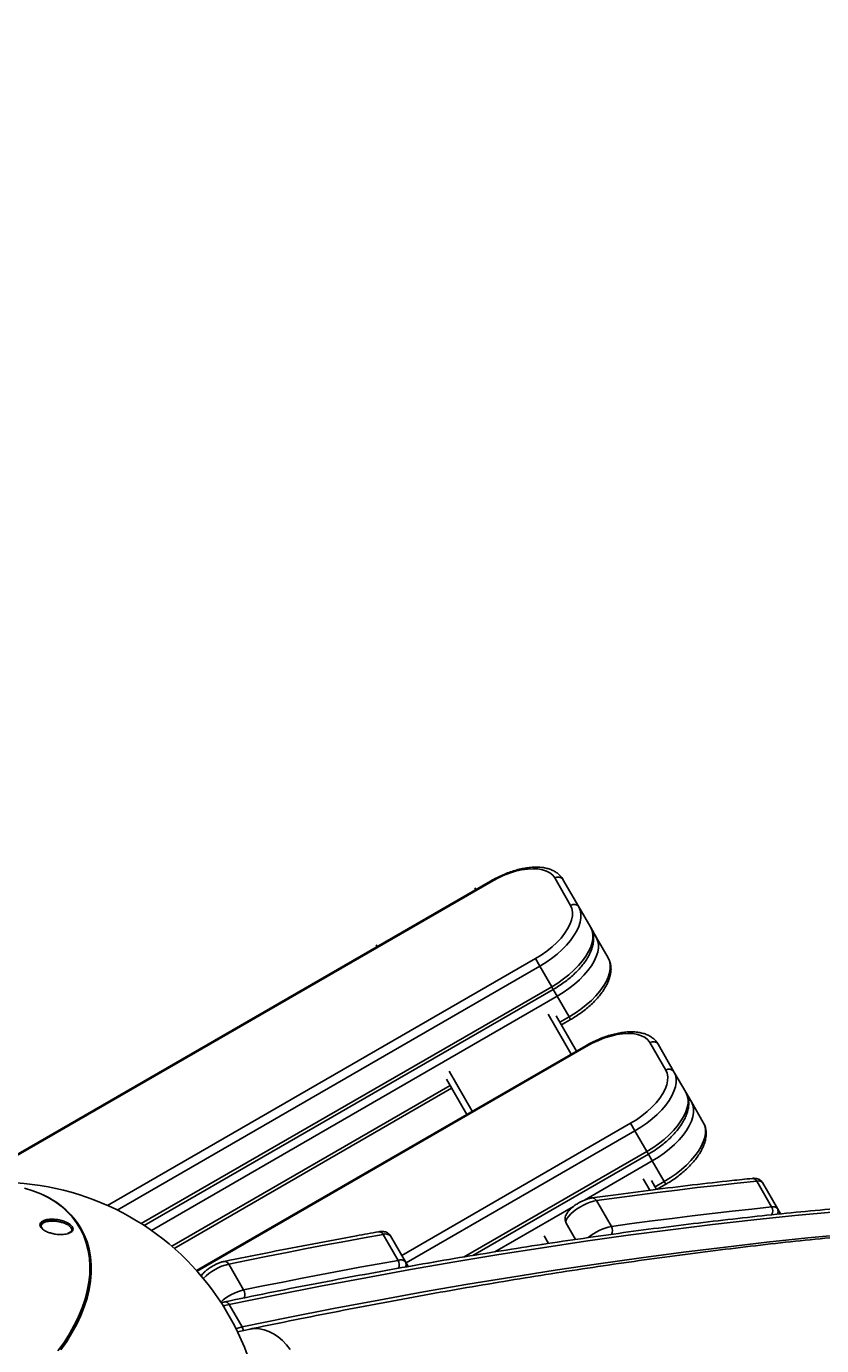
# Model space of a CAD drawing. Units: millimetres. Extents: x -5583 to 6066, y -4424 to 9988.
# Drawn here: x -2082 to -1706, y 1637 to 2261 of the extents above; entities that cross this region are included whole.
import ezdxf

# ---------------------------------------------------------------- set-up
doc = ezdxf.new("R2010")
doc.units = ezdxf.units.MM
doc.layers.add('SLD-0', color=179, linetype='Continuous')
doc.styles.add('SLDTEXTSTYLE0', font='TXT', dxfattribs={"width": 0.7})
doc.styles.add('SLDTEXTSTYLE1', font='TXT', dxfattribs={"width": 0.96})
doc.dimstyles.new('SLDDIMSTYLE0', dxfattribs={"dimtxt": 5, "dimasz": 3.302, "dimexe": 0, "dimexo": 0.0625, "dimgap": 1.25, "dimtad": 2, "dimdec": 0, "dimrnd": 1e-09, "dimzin": 12, "dimdsep": 46, "dimtxsty": 'SLDTEXTSTYLE0', "dimsah": 1, "dimcen": 0.09, "dimadec": 0, "dimazin": 3, "dimtfac": 1, "dimtofl": 0, "dimtmove": 0, "dimatfit": 3, "dimfxl": 0, "dimfrac": 2, "dimtolj": 1, "dimtzin": 12, "dimarcsym": 0})
doc.dimstyles.new('SLDDIMSTYLE1', dxfattribs={"dimtxt": 5, "dimasz": 3.302, "dimexe": 0, "dimexo": 0.0625, "dimgap": 1.25, "dimtad": 2, "dimdec": 0, "dimrnd": 1e-09, "dimzin": 12, "dimdsep": 46, "dimtxsty": 'SLDTEXTSTYLE0', "dimblk1": 'NONE', "dimblk2": 'NONE', "dimsah": 1, "dimcen": 0.09, "dimadec": 0, "dimazin": 3, "dimtfac": 1, "dimtofl": 0, "dimtmove": 0, "dimatfit": 3, "dimldrblk": 'NONE', "dimfxl": 0, "dimfrac": 2, "dimtolj": 1, "dimtzin": 12, "dimarcsym": 0})

# ---------------------------------------------------------------- blocks, each defined once
blk = doc.blocks.new('_D')
at = {"layer": 'SLD-0'}
for p, q in [((2451.31, 2830.17), (-5577.55, 2830.17)), ((-5576.55, 2830.17), (-5576.55, -2002.38)), ((-2906.37, -2002.38), (-5577.55, -2002.38))]:
    blk.add_line(p, q, dxfattribs=at)
for points in [[(-5576.55, 2830.17), (-5577.05, 2826.87), (-5576.04, 2826.87)], [(-5576.55, -2002.38), (-5576.04, -1999.08), (-5577.05, -1999.08)]]:
    blk.add_solid(points, dxfattribs=at)
at = {"layer": 'SLD-0', "insert": (-5582.99, 407.85), "char_height": 5, "attachment_point": 1, "rotation": 90, "style": 'SLDTEXTSTYLE0'}
blk.add_mtext('4833', dxfattribs=at)
blk = doc.blocks.new('_D_1')
at = {"layer": 'SLD-0'}
for p, q in [((-3365.07, -1736.88), (-3365.07, 4860.83)), ((4090.48, 4859.83), (-3365.07, 4859.83)), ((4090.48, 1835.19), (4090.48, 4860.83))]:
    blk.add_line(p, q, dxfattribs=at)
for points in [[(-3365.07, 4859.83), (-3361.77, 4859.33), (-3361.77, 4860.34)], [(4090.48, 4859.83), (4087.18, 4860.34), (4087.18, 4859.33)]]:
    blk.add_solid(points, dxfattribs=at)
at = {"layer": 'SLD-0', "insert": (356.48, 4866.28), "char_height": 5, "attachment_point": 1, "style": 'SLDTEXTSTYLE0'}
blk.add_mtext('7456', dxfattribs=at)
blk = doc.blocks.new('_D_3')
at = {"layer": 'SLD-0', "color": 7}
for p, q in [((2435.69, 4224.19), (6066.28, 4224.19)), ((6065.28, -3883.64), (6065.28, 4224.19)), ((-3126.49, -3883.64), (6066.28, -3883.64))]:
    blk.add_line(p, q, dxfattribs=at)
for points in [[(6065.28, 4224.19), (6064.77, 4220.89), (6065.78, 4220.89)], [(6065.28, -3883.64), (6065.78, -3880.33), (6064.77, -3880.33)]]:
    blk.add_solid(points, dxfattribs=at)
at = {"layer": 'SLD-0', "color": 7, "insert": (6059.21, 164.41), "char_height": 5, "attachment_point": 1, "rotation": 90, "style": 'SLDTEXTSTYLE1'}
blk.add_mtext('8108', dxfattribs=at)
blk = doc.blocks.new('_None')

msp = doc.modelspace()

# ---------------------------------------------------------------- linework, layer by layer
at = {"layer": 'SLD-0', "color": 7, "linetype": 'Continuous', "lineweight": 25}
for p, q in [((-1853.53, 1860.62), (-1856.47, 1859.49)), ((-1850.62, 1861.53), (-1853.53, 1860.62)), ((-1847.78, 1862.19), (-1850.62, 1861.53)), ((-1845.06, 1862.61), (-1847.78, 1862.19)), ((-1842.48, 1862.76), (-1845.06, 1862.61)), ((-1840.1, 1862.66), (-1842.48, 1862.76)), ((-1837.94, 1862.29), (-1840.1, 1862.66)), ((-1836.04, 1861.67), (-1837.94, 1862.29)), ((-1834.42, 1860.81), (-1836.04, 1861.67)), ((-1833.11, 1859.71), (-1834.42, 1860.81)), ((-1862.46, 1856.94), (-2111.04, 1713.43)), ((-1862.26, 1856.6), (-2110.06, 1713.53)), ((-1862.26, 1856.6), (-1862.46, 1856.94)), ((-1859.39, 1858.14), (-1862.26, 1856.6)), ((-1856.47, 1859.49), (-1859.39, 1858.14)), ((-1832.13, 1858.4), (-1833.11, 1859.71)), ((-1824.63, 1845.41), (-1832.13, 1858.4)), ((-1828.23, 1857.65), (-1820.73, 1844.66)), ((-1869.87, 1853.78), (-1869.39, 1852.94)), ((-1823.98, 1843.91), (-1824.63, 1845.41)), ((-1823.69, 1842.22), (-1823.98, 1843.91)), ((-1823.75, 1840.39), (-1823.69, 1842.22)), ((-1820.73, 1844.66), (-1820.05, 1843.11)), ((-1820.73, 1844.66), (-1815.1, 1834.91)), ((-1820.05, 1843.11), (-1819.71, 1841.4)), ((-1826.03, 1834.27), (-1824.93, 1836.38)), ((-1824.93, 1836.38), (-1824.17, 1838.43)), ((-1824.17, 1838.43), (-1823.75, 1840.39)), ((-1820.72, 1835.45), (-1821.72, 1833.29)), ((-1820.05, 1837.54), (-1820.72, 1835.45)), ((-1819.71, 1839.53), (-1820.05, 1837.54)), ((-1819.71, 1841.4), (-1819.71, 1839.53)), ((-1831.17, 1827.84), (-1829.17, 1829.96)), ((-1829.17, 1829.96), (-1827.45, 1832.11)), ((-1827.45, 1832.11), (-1826.03, 1834.27)), ((-1823.04, 1831.08), (-1824.65, 1828.86)), ((-1821.72, 1833.29), (-1823.04, 1831.08)), ((-1815.1, 1834.91), (-1812.5, 1830.41)), ((-1814.42, 1833.36), (-1815.1, 1834.91)), ((-1814.08, 1831.65), (-1814.42, 1833.36)), ((-1814.42, 1827.79), (-1814.08, 1829.78)), ((-1814.08, 1829.78), (-1814.08, 1831.65)), ((-1812.5, 1830.41), (-1811.83, 1828.86)), ((-1812.5, 1830.41), (-1806.87, 1820.66)), ((-1916.64, 1826.78), (-1916.15, 1825.94)), ((-1838.49, 1821.93), (-1835.86, 1823.79)), ((-1835.86, 1823.79), (-1833.41, 1825.77)), ((-1833.41, 1825.77), (-1831.17, 1827.84)), ((-1828.68, 1824.47), (-1831.05, 1822.36)), ((-1826.54, 1826.64), (-1828.68, 1824.47)), ((-1824.65, 1828.86), (-1826.54, 1826.64)), ((-1817.41, 1821.33), (-1816.09, 1823.54)), ((-1816.09, 1823.54), (-1815.09, 1825.7)), ((-1815.09, 1825.7), (-1814.42, 1827.79)), ((-1811.82, 1823.29), (-1812.49, 1821.2)), ((-1811.83, 1828.86), (-1811.48, 1827.15)), ((-1811.48, 1825.28), (-1811.82, 1823.29)), ((-1811.48, 1827.15), (-1811.48, 1825.28)), ((-2043.62, 1703.39), (-1841.26, 1820.22)), ((-1839.21, 1816.67), (-2039.12, 1701.26)), ((-1841.26, 1820.22), (-1838.49, 1821.93)), ((-1839.21, 1816.67), (-1841.26, 1820.22)), ((-1836.35, 1818.43), (-1839.21, 1816.67)), ((-1833.58, 1806.92), (-1839.21, 1816.67)), ((-1833.62, 1820.34), (-1836.35, 1818.43)), ((-1831.05, 1822.36), (-1833.62, 1820.34)), ((-1823.05, 1814.72), (-1820.91, 1816.89)), ((-1820.91, 1816.89), (-1819.02, 1819.11)), ((-1819.02, 1819.11), (-1817.41, 1821.33)), ((-1814.81, 1816.83), (-1816.42, 1814.61)), ((-1813.49, 1819.04), (-1814.81, 1816.83)), ((-1812.49, 1821.2), (-1813.49, 1819.04)), ((-1806.2, 1819.11), (-1806.87, 1820.66)), ((-1805.86, 1817.4), (-1806.2, 1819.11)), ((-1805.85, 1815.53), (-1805.86, 1817.4)), ((-1830.72, 1808.68), (-1827.99, 1810.59)), ((-1827.99, 1810.59), (-1825.42, 1812.61)), ((-1825.42, 1812.61), (-1823.05, 1814.72)), ((-1818.31, 1812.39), (-1820.45, 1810.22)), ((-1816.42, 1814.61), (-1818.31, 1812.39)), ((-1807.86, 1809.29), (-1806.86, 1811.45)), ((-1806.86, 1811.45), (-1806.19, 1813.54)), ((-1806.19, 1813.54), (-1805.85, 1815.53)), ((-2027.73, 1694.83), (-1833.58, 1806.92)), ((-2026.31, 1693.92), (-1832.83, 1805.62)), ((-1833.58, 1806.92), (-1830.72, 1808.68)), ((-1832.83, 1805.62), (-1833.58, 1806.92)), ((-1830.98, 1802.42), (-1832.83, 1805.62)), ((-1828.12, 1804.18), (-1830.98, 1802.42)), ((-1825.39, 1806.09), (-1828.12, 1804.18)), ((-1822.82, 1808.11), (-1825.39, 1806.09)), ((-1820.45, 1810.22), (-1822.82, 1808.11)), ((-1812.68, 1802.64), (-1810.79, 1804.86)), ((-1810.79, 1804.86), (-1809.18, 1807.08)), ((-1809.18, 1807.08), (-1807.86, 1809.29)), ((-1830.98, 1802.42), (-2022.92, 1691.61)), ((-1825.35, 1792.67), (-1830.98, 1802.42)), ((-1819.76, 1796.34), (-1817.19, 1798.36)), ((-1817.19, 1798.36), (-1814.82, 1800.47)), ((-1814.82, 1800.47), (-1812.68, 1802.64)), ((-1835.31, 1793.92), (-1824.39, 1775)), ((-1831.42, 1793.17), (-1821.79, 1776.5)), ((-1829.68, 1790.17), (-1825.35, 1792.67)), ((-1825.35, 1792.67), (-1822.49, 1794.43)), ((-1824.6, 1791.37), (-1825.35, 1792.67)), ((-1822.49, 1794.43), (-1819.76, 1796.34)), ((-1828.93, 1788.87), (-1824.6, 1791.37)), ((-1814.39, 1780.19), (-1817.26, 1778.65)), ((-1811.47, 1781.54), (-1814.39, 1780.19)), ((-1808.53, 1782.68), (-1811.47, 1781.54)), ((-1805.62, 1783.59), (-1808.53, 1782.68)), ((-1802.78, 1784.25), (-1805.62, 1783.59)), ((-1800.06, 1784.66), (-1802.78, 1784.25)), ((-1797.48, 1784.82), (-1800.06, 1784.66)), ((-1795.1, 1784.71), (-1797.48, 1784.82)), ((-1792.94, 1784.35), (-1795.1, 1784.71)), ((-1791.04, 1783.73), (-1792.94, 1784.35)), ((-1789.42, 1782.87), (-1791.04, 1783.73)), ((-1788.11, 1781.77), (-1789.42, 1782.87)), ((-1787.13, 1780.46), (-1788.11, 1781.77)), ((-1779.63, 1767.47), (-1787.13, 1780.46)), ((-1783.23, 1779.71), (-1775.73, 1766.72)), ((-1817.46, 1779), (-2001.62, 1672.68)), ((-1817.26, 1778.65), (-2001.35, 1672.37)), ((-1817.26, 1778.65), (-1817.46, 1779)), ((-1882.08, 1766.92), (-1871.15, 1748)), ((-1778.98, 1765.96), (-1779.63, 1767.47)), ((-1775.73, 1766.72), (-1775.05, 1765.17)), ((-1775.73, 1766.72), (-1770.1, 1756.97)), ((-1883.38, 1763.17), (-1873.75, 1746.5)), ((-1779.93, 1758.44), (-1779.17, 1760.49)), ((-1779.17, 1760.49), (-1778.75, 1762.45)), ((-1778.69, 1764.28), (-1778.98, 1765.96)), ((-1778.75, 1762.45), (-1778.69, 1764.28)), ((-1775.05, 1765.17), (-1774.71, 1763.45)), ((-1774.71, 1761.59), (-1775.05, 1759.6)), ((-1774.71, 1763.45), (-1774.71, 1761.59)), ((-2013.32, 1684.15), (-1881.65, 1760.17)), ((-2012.13, 1683.11), (-1880.9, 1758.87)), ((-1784.17, 1752.02), (-1782.45, 1754.17)), ((-1782.45, 1754.17), (-1781.03, 1756.32)), ((-1781.03, 1756.32), (-1779.93, 1758.44)), ((-1776.72, 1755.35), (-1778.04, 1753.14)), ((-1775.72, 1757.51), (-1776.72, 1755.35)), ((-1775.05, 1759.6), (-1775.72, 1757.51)), ((-1770.1, 1756.97), (-1767.5, 1752.47)), ((-1769.42, 1755.42), (-1770.1, 1756.97)), ((-1769.08, 1753.7), (-1769.42, 1755.42)), ((-1788.41, 1747.83), (-1786.17, 1749.89)), ((-1786.17, 1749.89), (-1784.17, 1752.02)), ((-1781.54, 1748.7), (-1783.68, 1746.53)), ((-1779.65, 1750.92), (-1781.54, 1748.7)), ((-1778.04, 1753.14), (-1779.65, 1750.92)), ((-1770.09, 1747.76), (-1769.42, 1749.85)), ((-1769.42, 1749.85), (-1769.08, 1751.84)), ((-1769.08, 1751.84), (-1769.08, 1753.7)), ((-1767.5, 1752.47), (-1766.83, 1750.92)), ((-1767.5, 1752.47), (-1761.87, 1742.72)), ((-1766.83, 1750.92), (-1766.48, 1749.2)), ((-1766.48, 1749.2), (-1766.48, 1747.34)), ((-1904.51, 1679.78), (-1796.26, 1742.28)), ((-1796.26, 1742.28), (-1793.49, 1743.99)), ((-1794.21, 1738.73), (-1796.26, 1742.28)), ((-1793.49, 1743.99), (-1790.86, 1745.85)), ((-1788.62, 1742.39), (-1791.35, 1740.49)), ((-1790.86, 1745.85), (-1788.41, 1747.83)), ((-1786.05, 1744.41), (-1788.62, 1742.39)), ((-1783.68, 1746.53), (-1786.05, 1744.41)), ((-1774.02, 1741.17), (-1772.41, 1743.39)), ((-1772.41, 1743.39), (-1771.09, 1745.6)), ((-1771.09, 1745.6), (-1770.09, 1747.76)), ((-1767.49, 1743.26), (-1768.49, 1741.1)), ((-1766.82, 1745.35), (-1767.49, 1743.26)), ((-1766.48, 1747.34), (-1766.82, 1745.35)), ((-1761.2, 1741.17), (-1761.87, 1742.72)), ((-1794.21, 1738.73), (-1902.46, 1676.23)), ((-1791.35, 1740.49), (-1794.21, 1738.73)), ((-1788.58, 1728.98), (-1794.21, 1738.73)), ((-1780.42, 1734.66), (-1778.05, 1736.78)), ((-1778.05, 1736.78), (-1775.91, 1738.95)), ((-1775.91, 1738.95), (-1774.02, 1741.17)), ((-1771.42, 1736.67), (-1773.31, 1734.45)), ((-1769.81, 1738.89), (-1771.42, 1736.67)), ((-1768.49, 1741.1), (-1769.81, 1738.89)), ((-1761.86, 1733.51), (-1761.19, 1735.6)), ((-1760.86, 1739.45), (-1761.2, 1741.17)), ((-1761.19, 1735.6), (-1760.85, 1737.59)), ((-1760.85, 1737.59), (-1760.86, 1739.45)), ((-1788.58, 1728.98), (-1785.72, 1730.74)), ((-1785.72, 1730.74), (-1782.99, 1732.64)), ((-1782.99, 1732.64), (-1780.42, 1734.66)), ((-1777.82, 1730.16), (-1780.39, 1728.14)), ((-1775.45, 1732.28), (-1777.82, 1730.16)), ((-1773.31, 1734.45), (-1775.45, 1732.28)), ((-1765.79, 1726.92), (-1764.18, 1729.14)), ((-1764.18, 1729.14), (-1762.86, 1731.35)), ((-1762.86, 1731.35), (-1761.86, 1733.51)), ((-1875.03, 1679.07), (-1788.58, 1728.98)), ((-1870.8, 1679.78), (-1787.83, 1727.68)), ((-1785.98, 1724.48), (-1818.02, 1705.98)), ((-1787.83, 1727.68), (-1788.58, 1728.98)), ((-1785.98, 1724.48), (-1787.85, 1727.71)), ((-1783.12, 1726.24), (-1785.98, 1724.48)), ((-1780.35, 1714.73), (-1785.98, 1724.48)), ((-1780.39, 1728.14), (-1783.12, 1726.24)), ((-1769.82, 1722.53), (-1767.68, 1724.7)), ((-1767.68, 1724.7), (-1765.79, 1726.92)), ((-1777.49, 1716.49), (-1774.76, 1718.39)), ((-1774.76, 1718.39), (-1772.19, 1720.41)), ((-1772.19, 1720.41), (-1769.82, 1722.53)), ((-2079.02, 1710.39), (-2082.95, 1711.62)), ((-1790.31, 1715.98), (-1787.21, 1710.61)), ((-1786.42, 1715.23), (-1783.98, 1711.02)), ((-1784.68, 1712.23), (-1780.35, 1714.73)), ((-1783.72, 1711.05), (-1779.6, 1713.43)), ((-1774.13, 1710.72), (-1783.63, 1709.54)), ((-1780.35, 1714.73), (-1777.49, 1716.49)), ((-1779.6, 1713.43), (-1780.35, 1714.73)), ((-1764.68, 1711.85), (-1774.13, 1710.72)), ((-1755.27, 1712.93), (-1764.68, 1711.85)), ((-1745.91, 1713.97), (-1755.27, 1712.93)), ((-1736.59, 1714.96), (-1745.91, 1713.97)), ((-1729.52, 1702.71), (-1736.59, 1714.96)), ((-1733.87, 1714.23), (-1726.8, 1701.98)), ((-2075.3, 1708.91), (-2079.02, 1710.39)), ((-2071.81, 1707.19), (-2075.3, 1708.91)), ((-2068.57, 1705.23), (-2071.81, 1707.19)), ((-2065.59, 1703.03), (-2068.57, 1705.23)), ((-1816.94, 1704.35), (-1818.6, 1703.55)), ((-1815.32, 1704.99), (-1816.94, 1704.35)), ((-1813.79, 1705.46), (-1815.32, 1704.99)), ((-1812.42, 1705.74), (-1813.79, 1705.46)), ((-1802.78, 1707.05), (-1812.42, 1705.74)), ((-1812.42, 1705.74), (-1805.35, 1693.49)), ((-1793.18, 1708.32), (-1802.78, 1707.05)), ((-1783.63, 1709.54), (-1793.18, 1708.32)), ((-2063.68, 1701.39), (-2065.59, 1703.03)), ((-2062.87, 1700.62), (-2063.68, 1701.39)), ((-2060.44, 1698), (-2062.87, 1700.62)), ((-2058.3, 1695.18), (-2060.44, 1698)), ((-1823.21, 1702.98), (-1860.51, 1681.45)), ((-1825.51, 1698.38), (-1826.26, 1697.37)), ((-1824.49, 1699.45), (-1825.51, 1698.38)), ((-1823.24, 1700.54), (-1824.49, 1699.45)), ((-1821.81, 1701.61), (-1823.24, 1700.54)), ((-1820.25, 1702.62), (-1821.81, 1701.61)), ((-1818.6, 1703.55), (-1820.25, 1702.62)), ((-1776.56, 1697.3), (-1767.06, 1698.47)), ((-1767.06, 1698.47), (-1757.6, 1699.6)), ((-1757.6, 1699.6), (-1748.2, 1700.69)), ((-1748.2, 1700.69), (-1738.83, 1701.72)), ((-1738.83, 1701.72), (-1729.52, 1702.71)), ((-1718.55, 1698.65), (-1737.95, 1696.61)), ((-1726.8, 1701.98), (-1725.32, 1699.42)), ((-1699.36, 1700.48), (-1718.55, 1698.65)), ((-2074.92, 1693.07), (-2074.66, 1692.63)), ((-2074.49, 1692.45), (-2074.68, 1692.67)), ((-2056.46, 1692.18), (-2058.3, 1695.18)), ((-2056.47, 1692.53), (-2056.61, 1692.78)), ((-2055.37, 1690.43), (-2056.61, 1692.78)), ((-2054.93, 1689), (-2056.46, 1692.18)), ((-2054.66, 1689.49), (-2056.27, 1692.64)), ((-1826.73, 1696.46), (-1826.88, 1695.67)), ((-1826.88, 1695.67), (-1826.72, 1695.04)), ((-1826.26, 1697.37), (-1826.73, 1696.46)), ((-1822.27, 1687.33), (-1826.72, 1695.04)), ((-1805.35, 1693.49), (-1795.71, 1694.81)), ((-1777.36, 1691.94), (-1797.37, 1689.3)), ((-1795.71, 1694.81), (-1786.11, 1696.07)), ((-1786.11, 1696.07), (-1776.56, 1697.3)), ((-1757.55, 1694.38), (-1777.36, 1691.94)), ((-1737.95, 1696.61), (-1757.55, 1694.38)), ((-2054, 1687.17), (-2055.37, 1690.43)), ((-2053.72, 1685.66), (-2054.93, 1689)), ((-2053.36, 1686.17), (-2054.66, 1689.49)), ((-2052.94, 1683.74), (-2054, 1687.17)), ((-2052.83, 1682.17), (-2053.72, 1685.66)), ((-2052.38, 1682.7), (-2053.36, 1686.17)), ((-1931.37, 1686.41), (-1940.45, 1684.72)), ((-1922.32, 1688.08), (-1931.37, 1686.41)), ((-1913.3, 1689.7), (-1922.32, 1688.08)), ((-1906.23, 1677.45), (-1913.3, 1689.7)), ((-1909.87, 1689.07), (-1902.8, 1676.82)), ((-1817.59, 1686.46), (-1838, 1683.42)), ((-1837.08, 1688.98), (-1835.03, 1685.43)), ((-1797.37, 1689.3), (-1817.59, 1686.46)), ((-1751.42, 1683.76), (-1731.82, 1686)), ((-1731.82, 1686), (-1712.42, 1688.03)), ((-1712.42, 1688.03), (-1693.23, 1689.86)), ((-2052.21, 1680.18), (-2052.94, 1683.74)), ((-2052.26, 1678.55), (-2052.83, 1682.17)), ((-2051.73, 1679.1), (-2052.38, 1682.7)), ((-2051.8, 1676.49), (-2052.21, 1680.18)), ((-1967.9, 1679.41), (-1977.11, 1677.56)), ((-1958.72, 1681.21), (-1967.9, 1679.41)), ((-1949.57, 1682.98), (-1958.72, 1681.21)), ((-1940.45, 1684.72), (-1949.57, 1682.98)), ((-1858.6, 1680.18), (-1879.4, 1676.73)), ((-1838, 1683.42), (-1858.6, 1680.18)), ((-1838.38, 1685.23), (-1838.21, 1684.95)), ((-1791.25, 1678.68), (-1771.23, 1681.32)), ((-1771.23, 1681.32), (-1751.42, 1683.76)), ((-2052.02, 1674.81), (-2052.26, 1678.55)), ((-2052.11, 1670.97), (-2052.02, 1674.81)), ((-2051.73, 1672.7), (-2051.8, 1676.49)), ((-2051.41, 1675.37), (-2051.73, 1679.1)), ((-2051.41, 1671.54), (-2051.41, 1675.37)), ((-1977.11, 1677.56), (-1986.36, 1675.69)), ((-1986.36, 1675.69), (-1979.29, 1663.44)), ((-1933.38, 1672.47), (-1924.3, 1674.17)), ((-1924.3, 1674.17), (-1915.24, 1675.83)), ((-1900.38, 1673.09), (-1921.55, 1669.25)), ((-1915.24, 1675.83), (-1906.23, 1677.45)), ((-1902.8, 1676.82), (-1901.47, 1674.52)), ((-1879.4, 1676.73), (-1900.38, 1673.09)), ((-1831.87, 1672.8), (-1811.46, 1675.84)), ((-1811.46, 1675.84), (-1791.25, 1678.68)), ((-2053.26, 1663.06), (-2052.52, 1667.05)), ((-2052.56, 1664.84), (-2051.98, 1668.81)), ((-2052.52, 1667.05), (-2052.11, 1670.97)), ((-2052.41, 1663.62), (-2051.74, 1667.62)), ((-2051.98, 1668.81), (-2051.73, 1672.7)), ((-2051.74, 1667.62), (-2051.41, 1671.54)), ((-1970.04, 1665.32), (-1960.83, 1667.16)), ((-1960.83, 1667.16), (-1951.65, 1668.96)), ((-1951.65, 1668.96), (-1942.5, 1670.73)), ((-1921.55, 1669.25), (-1942.9, 1665.21)), ((-1942.5, 1670.73), (-1933.38, 1672.47)), ((-1873.27, 1666.12), (-1852.47, 1669.56)), ((-1852.47, 1669.56), (-1831.87, 1672.8)), ((-2054.68, 1656.74), (-2053.46, 1660.81)), ((-2054.32, 1659.01), (-2053.26, 1663.06)), ((-2053.46, 1660.81), (-2052.56, 1664.84)), ((-2053.39, 1659.57), (-2052.41, 1663.62)), ((-1964.43, 1660.98), (-1986.14, 1656.54)), ((-1979.29, 1663.44), (-1970.04, 1665.32)), ((-1942.9, 1665.21), (-1964.43, 1660.98)), ((-1915.42, 1658.64), (-1894.25, 1662.48)), ((-1894.25, 1662.48), (-1873.27, 1666.12)), ((-2057.39, 1650.83), (-2055.7, 1654.93)), ((-2056.32, 1651.36), (-2054.7, 1655.48)), ((-2056.22, 1652.64), (-2054.68, 1656.74)), ((-2055.7, 1654.93), (-2054.32, 1659.01)), ((-2054.7, 1655.48), (-2053.39, 1659.57)), ((-1988.2, 1656.03), (-1988.93, 1655.82)), ((-1986.14, 1656.54), (-1988.2, 1656.03)), ((-1986.14, 1656.54), (-1980.01, 1645.93)), ((-1958.31, 1650.36), (-1936.77, 1654.6)), ((-1936.77, 1654.6), (-1915.42, 1658.64)), ((-2060.23, 1644.43), (-2058.07, 1648.53)), ((-2059.39, 1646.74), (-2057.39, 1650.83)), ((-2058.25, 1647.25), (-2056.32, 1651.36)), ((-2058.07, 1648.53), (-2056.22, 1652.64)), ((-1980.01, 1645.93), (-1958.31, 1650.36)), ((-2064.27, 1638.6), (-2061.69, 1642.65)), ((-2063.01, 1639.06), (-2060.49, 1643.14)), ((-2062.67, 1640.35), (-2060.23, 1644.43)), ((-2061.69, 1642.65), (-2059.39, 1646.74)), ((-2060.49, 1643.14), (-2058.25, 1647.25)), ((-1982.94, 1645.16), (-1982.08, 1645.42)), ((-1976.22, 1644.92), (-1982.21, 1643.67)), ((-1982.08, 1645.42), (-1980.01, 1645.93)), ((-1976.22, 1644.92), (-1976.1, 1644.95)), ((-1976.1, 1644.95), (-1973.95, 1645.19)), ((-1973.95, 1645.19), (-1971.75, 1645.09)), ((-1971.75, 1645.09), (-1969.53, 1644.64)), ((-1969.53, 1644.64), (-1967.32, 1643.85)), ((-1967.32, 1643.85), (-1965.14, 1642.73)), ((-1965.14, 1642.73), (-1963.02, 1641.28)), ((-2067.13, 1634.61), (-2064.27, 1638.6)), ((-2065.81, 1635.03), (-2063.01, 1639.06)), ((-2065.4, 1636.32), (-2062.67, 1640.35)), ((-1963.02, 1641.28), (-1960.98, 1639.53)), ((-1960.98, 1639.53), (-1959.05, 1637.5)), ((-1959.05, 1637.5), (-1957.24, 1635.21))]:
    msp.add_line(p, q, dxfattribs=at)
for centre, radius, start, end in [((-1616.73, 761.34), 3150, 51.10087, 205.92224), ((-1830.56, 1856.06), 2.82, 34.40195, 123.81126), ((-1823.06, 1843.07), 2.82, 34.40195, 123.81126), ((-1814.57, 1829.18), 2.41, 30.72235, 73.90089), ((-1785.56, 1778.12), 2.82, 34.40195, 123.81126), ((-1778.06, 1765.13), 2.82, 34.40195, 123.81126), ((-1769.57, 1751.24), 2.41, 30.72235, 73.90089), ((-2094.78, 1589.34), 125, 343.95738, 95.14274), ((-1738.59, 1714.01), 2.22, 25.40817, 92.37356), ((-1735.84, 1712.34), 2.73, 43.79498, 106.00245), ((-2090.37, 1672.02), 39.85, 31.15888, 67.64414), ((-1814.4, 1704.83), 2.18, 24.69917, 93.3851), ((-1732.69, 1700.86), 3.67, 328.57344, 30.35654), ((-1728.77, 1700.09), 2.73, 43.79498, 106.00245), ((-1729.25, 1700.61), 2.81, 330.68293, 29.24458), ((-1800.13, 1668.77), 25.27, 101.92681, 129.75476), ((-1808.57, 1691.58), 3.74, 329.92726, 30.68836), ((-1915.24, 1688.85), 2.12, 23.74521, 94.1819), ((-1912.09, 1686.64), 3.29, 47.57992, 111.48053), ((-1980.18, 1650.79), 25.66, 103.94663, 135.13559), ((-1988.28, 1674.87), 2.09, 23.04972, 94.45573), ((-1905.02, 1674.39), 3.29, 47.57992, 111.48053), ((-1909.52, 1675.47), 3.85, 331.94123, 31.11131), ((-1905.23, 1675.45), 2.79, 335.00918, 29.41831), ((-1973.11, 1638.47), 25.72, 103.90159, 131.50537), ((-1982.64, 1661.39), 3.92, 333.14075, 31.43683), ((-1988.06, 1655.73), 2.09, 22.95868, 94.4634), ((-1983.83, 1643.77), 4.39, 6.17049, 29.48646)]:
    msp.add_arc(centre, radius, start, end, dxfattribs=at)
for points, knots in [([(-1828.23, 1857.65), (-1828.42, 1857.97), (-1828.93, 1858.78), (-1829.97, 1859.93), (-1831.37, 1861.06), (-1833, 1861.98), (-1834.85, 1862.7), (-1836.91, 1863.21), (-1839.17, 1863.49), (-1841.6, 1863.54), (-1844.16, 1863.37), (-1846.83, 1862.97), (-1849.56, 1862.35), (-1852.33, 1861.54), (-1855.12, 1860.53), (-1857.89, 1859.34), (-1860.35, 1858.13), (-1861.85, 1857.29), (-1862.46, 1856.94)], [0, 0, 0, 0, 0.03776, 0.097462, 0.157481, 0.218802, 0.282055, 0.347338, 0.414218, 0.482005, 0.550063, 0.617973, 0.685628, 0.753022, 0.820193, 0.887195, 0.954085, 1, 1, 1, 1]), ([(-1832.83, 1805.62), (-1832.37, 1805.9), (-1831.02, 1806.69), (-1828.87, 1808.1), (-1826.43, 1809.89), (-1824.14, 1811.78), (-1822.03, 1813.76), (-1820.1, 1815.8), (-1818.39, 1817.9), (-1816.9, 1820.04), (-1815.68, 1822.19), (-1814.72, 1824.36), (-1814.07, 1826.51), (-1813.73, 1828.61), (-1813.73, 1830.62), (-1814.05, 1832.51), (-1814.56, 1833.92), (-1814.98, 1834.68), (-1815.1, 1834.91)], [0, 0, 0, 0, 0.03536, 0.102186, 0.169087, 0.236101, 0.303291, 0.370723, 0.438464, 0.506573, 0.575074, 0.643904, 0.712706, 0.780783, 0.847251, 0.911441, 0.973348, 1, 1, 1, 1]), ([(-1824.6, 1791.37), (-1824.14, 1791.65), (-1822.79, 1792.44), (-1820.64, 1793.85), (-1818.2, 1795.64), (-1815.92, 1797.53), (-1813.8, 1799.51), (-1811.87, 1801.55), (-1810.16, 1803.65), (-1808.68, 1805.79), (-1807.45, 1807.94), (-1806.5, 1810.11), (-1805.84, 1812.26), (-1805.5, 1814.36), (-1805.5, 1816.37), (-1805.82, 1818.26), (-1806.33, 1819.67), (-1806.75, 1820.43), (-1806.87, 1820.66)], [0, 0, 0, 0, 0.03536, 0.102186, 0.169087, 0.236101, 0.303291, 0.370723, 0.438464, 0.506573, 0.575074, 0.643904, 0.712706, 0.780783, 0.847251, 0.911441, 0.973348, 1, 1, 1, 1]), ([(-1783.23, 1779.71), (-1783.42, 1780.03), (-1783.93, 1780.83), (-1784.97, 1781.99), (-1786.37, 1783.12), (-1788, 1784.04), (-1789.85, 1784.76), (-1791.91, 1785.27), (-1794.17, 1785.55), (-1796.6, 1785.6), (-1799.16, 1785.42), (-1801.83, 1785.02), (-1804.56, 1784.41), (-1807.33, 1783.59), (-1810.12, 1782.59), (-1812.89, 1781.4), (-1815.35, 1780.19), (-1816.85, 1779.34), (-1817.46, 1779)], [0, 0, 0, 0, 0.03776, 0.097462, 0.157481, 0.218802, 0.282055, 0.347338, 0.414218, 0.482005, 0.550063, 0.617973, 0.685628, 0.753022, 0.820193, 0.887195, 0.954085, 1, 1, 1, 1]), ([(-1787.83, 1727.68), (-1787.37, 1727.96), (-1786.02, 1728.75), (-1783.87, 1730.16), (-1781.43, 1731.95), (-1779.14, 1733.84), (-1777.03, 1735.82), (-1775.1, 1737.86), (-1773.39, 1739.96), (-1771.9, 1742.09), (-1770.68, 1744.25), (-1769.72, 1746.42), (-1769.07, 1748.56), (-1768.73, 1750.66), (-1768.73, 1752.68), (-1769.05, 1754.56), (-1769.56, 1755.98), (-1769.98, 1756.74), (-1770.1, 1756.97)], [0, 0, 0, 0, 0.03536, 0.102186, 0.169087, 0.236101, 0.303291, 0.370723, 0.438464, 0.506573, 0.575074, 0.643904, 0.712706, 0.780783, 0.847251, 0.911441, 0.973348, 1, 1, 1, 1]), ([(-1779.6, 1713.43), (-1779.14, 1713.71), (-1777.79, 1714.5), (-1775.64, 1715.91), (-1773.2, 1717.7), (-1770.92, 1719.59), (-1768.8, 1721.57), (-1766.87, 1723.61), (-1765.16, 1725.71), (-1763.68, 1727.84), (-1762.45, 1730), (-1761.5, 1732.17), (-1760.84, 1734.31), (-1760.5, 1736.41), (-1760.5, 1738.43), (-1760.82, 1740.31), (-1761.33, 1741.73), (-1761.75, 1742.49), (-1761.87, 1742.72)], [0, 0, 0, 0, 0.03536, 0.102186, 0.169087, 0.236101, 0.303291, 0.370723, 0.438464, 0.506573, 0.575074, 0.643904, 0.712706, 0.780783, 0.847251, 0.911441, 0.973348, 1, 1, 1, 1]), ([(-1738.69, 1716.22), (-1741.91, 1715.88), (-1751.26, 1714.9), (-1766.88, 1713.13), (-1785.61, 1710.85), (-1801.51, 1708.79), (-1811.2, 1707.46), (-1814.52, 1707)], [0, 0, 0, 0, 0.129911, 0.376846, 0.623777, 0.870702, 1, 1, 1, 1]), ([(-1733.87, 1714.23), (-1734.07, 1714.52), (-1734.47, 1715.09), (-1735.3, 1715.69), (-1736.21, 1716.07), (-1737.21, 1716.27), (-1738.04, 1716.28), (-1738.55, 1716.24), (-1738.69, 1716.22)], [0, 0, 0, 0, 0.1781892, 0.3534212, 0.5272925, 0.7127595, 0.9253228, 1, 1, 1, 1]), ([(-1372.66, 1696.72), (-1374.44, 1697), (-1380.77, 1698.01), (-1391.89, 1699.54), (-1406.01, 1701.33), (-1420.38, 1702.93), (-1434.97, 1704.34), (-1449.79, 1705.57), (-1464.83, 1706.62), (-1480.09, 1707.49), (-1500.72, 1708.4), (-1521.79, 1708.95), (-1543.28, 1709.13), (-1559.61, 1709.08), (-1576.15, 1708.85), (-1592.89, 1708.43), (-1609.84, 1707.84), (-1626.99, 1707.06), (-1644.34, 1706.1), (-1661.89, 1704.95), (-1679.63, 1703.63), (-1697.56, 1702.12), (-1715.69, 1700.43), (-1734.01, 1698.55), (-1752.51, 1696.5), (-1777.42, 1693.52), (-1809.02, 1689.35), (-1841.2, 1684.57), (-1867.3, 1680.39), (-1887.04, 1677.08), (-1906.94, 1673.58), (-1927.01, 1669.92), (-1947.25, 1666.07), (-1967.63, 1662.05), (-1981.36, 1659.22), (-1988.22, 1657.81)], [0, 0, 0, 0, 0.011052, 0.039315, 0.067578, 0.095841, 0.124104, 0.152367, 0.180629, 0.208891, 0.237153, 0.293674, 0.321934, 0.350194, 0.378452, 0.406711, 0.434968, 0.463225, 0.491481, 0.519736, 0.547991, 0.576245, 0.604499, 0.632752, 0.661004, 0.689256, 0.745757, 0.802257, 0.830505, 0.858754, 0.887001, 0.915249, 0.943495, 0.971742, 1, 1, 1, 1]), ([(-1814.52, 1707), (-1814.78, 1706.96), (-1815.53, 1706.84), (-1816.82, 1706.47), (-1818.38, 1705.87), (-1819.92, 1705.13), (-1821.4, 1704.28), (-1822.79, 1703.34), (-1824.08, 1702.33), (-1825.21, 1701.25), (-1826.14, 1700.14), (-1826.79, 1699.05), (-1827.16, 1697.97), (-1827.27, 1696.93), (-1827.14, 1695.92), (-1826.86, 1695.32), (-1826.72, 1695.04)], [0, 0, 0, 0, 0.043696, 0.129782, 0.211691, 0.290936, 0.369114, 0.447354, 0.526409, 0.607651, 0.693472, 0.772454, 0.835989, 0.894167, 0.950258, 1, 1, 1, 1]), ([(-2074.7, 1692.49), (-2074.78, 1692.55), (-2075.3, 1692.93), (-2075.64, 1693.74), (-2075.66, 1694.76), (-2074.98, 1695.76), (-2073.95, 1696.2), (-2073.37, 1696.44)], [0, 0, 0, 0, 0.042602, 0.263111, 0.466985, 0.698808, 1, 1, 1, 1]), ([(-2065.43, 1695.43), (-2066.37, 1695.68), (-2068.29, 1696.19), (-2070.94, 1696.3), (-2073.14, 1695.99), (-2074.6, 1695.33), (-2075.24, 1694.46), (-2075.34, 1693.69), (-2075.03, 1693.23), (-2074.92, 1693.07)], [0, 0, 0, 0, 0.18911, 0.384216, 0.55022, 0.715909, 0.838266, 0.945035, 1, 1, 1, 1]), ([(-2074.89, 1692.92), (-2074.91, 1692.94), (-2075.08, 1693.14), (-2075.12, 1693.31), (-2075.15, 1693.45)], [0, 0, 0, 0, 0.13859, 1, 1, 1, 1]), ([(-2065.43, 1695.43), (-2065.59, 1695.48), (-2066.54, 1695.72), (-2068.44, 1696.01), (-2071.06, 1696.03), (-2073.28, 1695.59), (-2074.62, 1694.81), (-2075.19, 1693.96), (-2075, 1693.33), (-2074.91, 1693.05)], [0, 0, 0, 0, 0.03531, 0.199517, 0.392728, 0.605986, 0.766354, 0.894873, 1, 1, 1, 1]), ([(-2062.14, 1690.22), (-2062.32, 1690.14), (-2063.11, 1689.81), (-2065.19, 1689.61), (-2067.71, 1689.72), (-2069.92, 1690.14), (-2071.72, 1690.67), (-2073.49, 1691.43), (-2074.32, 1692.16), (-2074.7, 1692.49)], [0, 0, 0, 0, 0.057063, 0.255964, 0.484812, 0.601722, 0.718455, 0.871566, 1, 1, 1, 1]), ([(-2073.37, 1696.44), (-2073.36, 1696.45), (-2072.8, 1696.75), (-2071.01, 1696.94), (-2068.68, 1696.94), (-2066.52, 1696.59), (-2064.62, 1696.1), (-2062.74, 1695.33), (-2061.06, 1694.27), (-2060.51, 1693.53), (-2060.23, 1693.15)], [0, 0, 0, 0, 0.005374, 0.176678, 0.377465, 0.486469, 0.595359, 0.748416, 0.873886, 1, 1, 1, 1]), ([(-2065.43, 1695.43), (-2065.11, 1695.34), (-2064.14, 1695.06), (-2062.72, 1694.45), (-2061.39, 1693.54), (-2060.68, 1692.6), (-2060.53, 1691.77), (-2060.77, 1691.36), (-2060.87, 1691.19)], [0, 0, 0, 0, 0.109467, 0.330302, 0.520657, 0.711965, 0.882855, 1, 1, 1, 1]), ([(-2060.23, 1693.15), (-2060.11, 1692.83), (-2059.86, 1692.18), (-2060.12, 1691.52), (-2060.39, 1691.21), (-2060.46, 1691.13)], [0, 0, 0, 0, 0.432936, 0.864686, 1, 1, 1, 1]), ([(-1623.41, 1694.45), (-1623.86, 1694.43), (-1630.2, 1694.08), (-1642.61, 1693.24), (-1660.65, 1691.91), (-1678.9, 1690.38), (-1697.33, 1688.66), (-1715.94, 1686.76), (-1734.74, 1684.68), (-1753.71, 1682.42), (-1779.23, 1679.15), (-1811.57, 1674.61), (-1844.47, 1669.47), (-1871.13, 1664.99), (-1891.28, 1661.46), (-1911.59, 1657.74), (-1932.05, 1653.85), (-1952.31, 1649.84), (-1967.07, 1646.83), (-1974.94, 1645.19), (-1976.22, 1644.92)], [0, 0, 0, 0, 0.004207, 0.059226, 0.114233, 0.169227, 0.224208, 0.279178, 0.334135, 0.389081, 0.444014, 0.553848, 0.663638, 0.718518, 0.773387, 0.828246, 0.883096, 0.937937, 0.989876, 1, 1, 1, 1]), ([(-2060.82, 1691.24), (-2060.88, 1691.16), (-2061.07, 1690.93), (-2061.57, 1690.56), (-2062.14, 1690.35), (-2062.4, 1690.26)], [0, 0, 0, 0, 0.2066544, 0.631012, 1, 1, 1, 1]), ([(-2060.46, 1691.13), (-2060.66, 1690.95), (-2061.08, 1690.56), (-2061.78, 1690.34), (-2062.14, 1690.22)], [0, 0, 0, 0, 0.480255, 1, 1, 1, 1]), ([(-1915.4, 1690.97), (-1918.91, 1690.33), (-1929.08, 1688.5), (-1946.05, 1685.34), (-1966, 1681.48), (-1980.17, 1678.64), (-1987.55, 1677.14), (-1988.45, 1676.95)], [0, 0, 0, 0, 0.145991, 0.423455, 0.700916, 0.963766, 1, 1, 1, 1]), ([(-1909.87, 1689.07), (-1910.07, 1689.36), (-1910.47, 1689.93), (-1911.3, 1690.53), (-1912.21, 1690.92), (-1913.21, 1691.11), (-1914.27, 1691.13), (-1915.03, 1691.02), (-1915.4, 1690.97)], [0, 0, 0, 0, 0.157569, 0.312524, 0.466275, 0.63028, 0.818245, 1, 1, 1, 1]), ([(-1988.45, 1676.95), (-1988.7, 1676.9), (-1989.45, 1676.73), (-1990.74, 1676.3), (-1992.29, 1675.63), (-1993.81, 1674.84), (-1995.26, 1673.95), (-1996.61, 1672.98), (-1997.82, 1671.94), (-1998.8, 1670.96), (-1999.25, 1670.29), (-1999.44, 1670)], [0, 0, 0, 0, 0.0644952, 0.1906048, 0.3115419, 0.4296391, 0.5469152, 0.6647663, 0.7846174, 0.9090292, 1, 1, 1, 1]), ([(-1988.22, 1657.81), (-1988.56, 1657.74), (-1989.12, 1657.62), (-1989.71, 1657.45), (-1989.93, 1657.38)], [0, 0, 0, 0, 0.611762, 1, 1, 1, 1])]:
    msp.add_open_spline(points, degree=3, knots=knots, dxfattribs=at)

# ---------------------------------------------------------------- dimensions: what is measured, and where the dimension line sits
at = {"layer": 'SLD-0'}
for base, p1, p2, angle, picture, middle in [((-3365.07, 4859.83), (4090.48, 1835.19), (-3365.07, -1736.88), 0, '_D_1', (362.7, 4859.83)), ((-5576.55, -2002.38), (2451.31, 2830.17), (-2906.37, -2002.38), 90, '_D', (-5576.55, 413.89))]:
    dim = msp.add_linear_dim(base=base, p1=p1, p2=p2, angle=angle, dimstyle='SLDDIMSTYLE0', dxfattribs=at)
    dim.commit()
    dim.dimension.update_dxf_attribs({"geometry": picture, "text_midpoint": middle, "dimtype": 160})
at = {"layer": 'SLD-0', "color": 7}
dim = msp.add_linear_dim(base=(6065.28, -3883.64), p1=(2435.69, 4224.19), p2=(-3126.49, -3883.64), angle=90, dimstyle='SLDDIMSTYLE1', dxfattribs=at)
dim.commit()
dim.dimension.update_dxf_attribs({"geometry": '_D_3', "text_midpoint": (6065.28, 170.28), "dimtype": 160})

doc.saveas('drawing.dxf')
